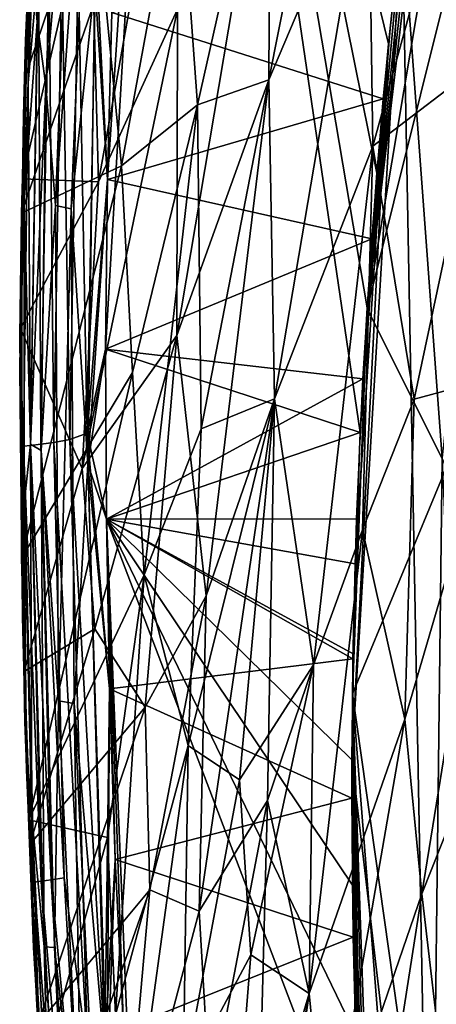
# Model space of a CAD drawing. Extents: x -186 to 186, y -543 to 2.
# Drawn here: x -186 to -161, y -288 to -231 of the extents above; entities that cross this region are included whole.
import ezdxf

# ---------------------------------------------------------------- set-up
doc = ezdxf.new("R2010")
doc.units = 0
doc.header["$MEASUREMENT"] = 0
doc.layers.get('0').update_dxf_attribs({"linetype": 'CONTINUOUS'})

msp = doc.modelspace()

# ---------------------------------------------------------------- linework, layer by layer
for points in [[(-148.397, -147.576, 0.007), (-165.278, -247.76, 0.007), (-155.884, -210.142, -0.1)], [(-165.278, -247.76, 0.007), (-148.397, -147.576, 0.007), (-159.455, -198.588, 0)], [(-180.563, -250.119, 0), (-176.512, -181.319, 0), (-165.677, -254.982, 0)], [(-180.563, -250.119, 0), (-180.458, -240.207, 0), (-176.512, -181.319, 0)], [(-180.458, -240.207, 0), (-180.194, -230.439, 0), (-176.512, -181.319, 0)], [(-176.512, -181.319, 0), (-164.02, -232.285, 0), (-164.703, -239.84, 0)], [(-165.273, -247.703, 0), (-165.677, -254.982, 0), (-176.512, -181.319, 0)], [(-165.273, -247.703, 0), (-176.512, -181.319, 0), (-164.703, -239.84, 0)], [(-164.02, -232.285, 0), (-176.512, -181.319, 0), (-163.437, -226.757, 0)], [(-160.888, -256.495, -0.073), (-163.222, -224.816, 0.003), (-154.528, -192.458, -0.053)], [(-160.789, -206.783, 0), (-165.278, -247.76, 0.007), (-159.455, -198.588, 0)], [(-165.075, -204.455, -156.112), (-170.923, -216.859, -117.117), (-171.023, -234.385, -117.149)], [(-165.075, -204.455, -156.112), (-171.023, -234.385, -117.149), (-165.195, -220.648, -156.18)], [(-165.075, -204.455, -156.112), (-165.194, -220.648, -156.18), (-171.023, -234.385, -117.149)], [(-165.075, -204.455, -156.112), (-171.023, -234.385, -117.149), (-170.923, -216.859, -117.116)], [(-183.244, -206.725, -2.462), (-184.559, -230.988, -2.484), (-184.854, -227.512, -3.474)], [(-183.315, -217.27, -1.645), (-184.559, -230.988, -2.484), (-183.244, -206.725, -2.462)], [(-160.789, -206.783, 0), (-161.981, -214.97, 0), (-165.278, -247.76, 0.007)], [(-165.278, -247.76, 0.007), (-160.634, -257.021, -0.089), (-155.884, -210.142, -0.1)], [(-181.302, -210.977, -0.435), (-182.586, -241.916, -0.441), (-183.486, -241.721, -0.967)], [(-181.302, -210.977, -0.435), (-183.486, -241.721, -0.967), (-182.555, -217.399, -0.956)], [(-181.188, -228.68, -0.103), (-182.586, -241.916, -0.441), (-181.302, -210.977, -0.435)], [(-175.885, -211.865, -78.093), (-181.456, -222.949, -35.203), (-180.988, -240.336, -42.058)], [(-176.369, -230.256, -77.796), (-175.885, -211.865, -78.093), (-180.988, -240.336, -42.058)], [(-184.387, -214.228, -5.544), (-184.73, -220.193, -4.511), (-185.243, -232.073, -5.582)], [(-165.278, -247.76, 0.007), (-161.981, -214.97, 0), (-163.03, -223.174, 0)], [(-158.81, -216.079, -194.584), (-165.195, -220.648, -156.18), (-164.929, -238.258, -156.216)], [(-158.81, -216.079, -194.584), (-164.929, -238.257, -156.216), (-165.194, -220.648, -156.18)], [(-158.81, -216.079, -194.584), (-164.929, -238.258, -156.216), (-158.281, -233.183, -194.75)], [(-158.81, -216.079, -194.584), (-158.281, -233.183, -194.749), (-164.929, -238.257, -156.216)], [(-170.923, -216.859, -117.117), (-176.369, -230.256, -77.796), (-176.394, -249.313, -77.523)], [(-170.923, -216.859, -117.117), (-176.394, -249.313, -77.523), (-171.023, -234.385, -117.149)], [(-170.923, -216.859, -117.116), (-175.185, -235.846, -86.99), (-176.263, -221.065, -77.34)], [(-170.923, -216.859, -117.116), (-171.023, -234.385, -117.149), (-175.185, -235.846, -86.99)], [(-183.315, -217.27, -1.645), (-184.058, -234.738, -1.659), (-184.559, -230.988, -2.484)], [(-182.555, -217.399, -0.956), (-184.058, -234.738, -1.659), (-183.315, -217.27, -1.645)], [(-182.555, -217.399, -0.956), (-183.486, -241.721, -0.967), (-184.058, -234.738, -1.659)], [(-184.854, -227.512, -3.474), (-185.37, -236.471, -4.553), (-184.73, -220.193, -4.511)], [(-184.73, -220.193, -4.511), (-185.37, -236.471, -4.553), (-185.243, -232.073, -5.582)], [(-184.528, -220.43, -3.475), (-185.101, -234.552, -3.496), (-184.483, -227.531, -2.53)], [(-184.97, -224.705, -4.546), (-185.101, -234.552, -3.496), (-184.528, -220.43, -3.475)], [(-165.195, -220.648, -156.18), (-171.023, -234.385, -117.149), (-170.695, -253.018, -117.113)], [(-165.194, -220.648, -156.18), (-170.696, -253.018, -117.113), (-171.023, -234.385, -117.149)], [(-165.194, -220.648, -156.18), (-164.929, -238.257, -156.216), (-170.696, -253.018, -117.113)], [(-165.195, -220.648, -156.18), (-170.695, -253.018, -117.113), (-164.929, -238.258, -156.216)], [(-176.263, -221.065, -77.34), (-179.644, -239.405, -52.701), (-180.716, -228.338, -42.545)], [(-176.263, -221.065, -77.34), (-175.185, -235.846, -86.99), (-179.644, -239.405, -52.701)], [(-185.478, -242.256, -5.601), (-184.97, -224.705, -4.546), (-184.842, -222.227, -5.562)], [(-181.456, -222.949, -35.203), (-185.286, -234.265, -5.586), (-185.417, -240.161, -5.597)], [(-180.988, -240.336, -42.058), (-181.456, -222.949, -35.203), (-185.417, -240.161, -5.597)], [(-181.456, -222.949, -35.203), (-184.906, -223.687, -5.564), (-185.286, -234.265, -5.586)], [(-165.278, -247.76, 0.007), (-163.03, -223.174, 0), (-163.931, -231.377, 0)], [(-184.97, -224.705, -4.546), (-185.59, -249.334, -4.603), (-185.101, -234.552, -3.496)], [(-185.59, -249.334, -4.603), (-184.97, -224.705, -4.546), (-185.478, -242.256, -5.601)], [(-161.56, -313.24, -0.021), (-166.161, -274.11, 0.001), (-163.222, -224.816, 0.003)], [(-163.222, -224.816, 0.003), (-166.161, -274.11, 0.001), (-164.02, -232.285, 0)], [(-161.56, -313.24, -0.021), (-163.222, -224.816, 0.003), (-160.888, -256.495, -0.073)], [(-185.477, -242.176, -5.601), (-185.057, -226.924, -5.574), (-180.716, -228.338, -42.545)], [(-182.175, -227.309, -0.44), (-181.643, -255.03, -0.109), (-181.145, -226.945, -0.109)], [(-181.145, -226.945, -0.109), (-181.643, -255.03, -0.109), (-180.458, -240.207, 0)], [(-181.145, -226.945, -0.109), (-180.458, -240.207, 0), (-180.194, -230.439, 0)], [(-185.321, -241.51, -3.681), (-185.37, -236.471, -4.553), (-184.854, -227.512, -3.474)], [(-184.559, -230.988, -2.484), (-185.321, -241.51, -3.681), (-184.854, -227.512, -3.474)], [(-185.101, -234.552, -3.496), (-184.961, -255.742, -2.557), (-184.483, -227.531, -2.53)], [(-184.483, -227.531, -2.53), (-184.961, -255.742, -2.557), (-184.362, -255.676, -1.707)], [(-184.483, -227.531, -2.53), (-184.362, -255.676, -1.707), (-183.881, -227.497, -1.689)], [(-183.881, -227.497, -1.689), (-184.362, -255.676, -1.707), (-183.601, -255.572, -1.001)], [(-183.881, -227.497, -1.689), (-183.601, -255.572, -1.001), (-183.118, -227.433, -0.991)], [(-183.118, -227.433, -0.991), (-183.601, -255.572, -1.001), (-182.661, -255.396, -0.444)], [(-183.118, -227.433, -0.991), (-182.661, -255.396, -0.444), (-182.175, -227.309, -0.44)], [(-182.175, -227.309, -0.44), (-182.661, -255.396, -0.444), (-181.643, -255.03, -0.109)], [(-163.499, -227.276, 0), (-180.194, -230.439, 0), (-164.326, -235.481, 0)], [(-185.477, -242.176, -5.601), (-180.716, -228.338, -42.545), (-179.644, -239.405, -52.701)], [(-181.188, -228.68, -0.103), (-181.606, -256.832, -0.104), (-182.586, -241.916, -0.441)], [(-180.458, -240.207, 0), (-181.606, -256.832, -0.104), (-181.188, -228.68, -0.103)], [(-180.458, -240.207, 0), (-181.188, -228.68, -0.103), (-180.194, -230.439, 0)], [(-176.369, -230.256, -77.796), (-180.988, -240.336, -42.058), (-181.936, -257.085, -33.967)], [(-176.369, -230.256, -77.796), (-181.936, -257.085, -33.967), (-176.394, -249.313, -77.523)], [(-164.326, -235.481, 0), (-180.194, -230.439, 0), (-180.458, -240.207, 0)], [(-184.559, -230.988, -2.484), (-184.949, -255.668, -2.531), (-185.321, -241.51, -3.681)], [(-184.058, -234.738, -1.659), (-184.949, -255.668, -2.531), (-184.559, -230.988, -2.484)], [(-165.278, -247.76, 0.007), (-163.931, -231.377, 0), (-164.682, -239.581, 0)], [(-185.37, -236.471, -4.553), (-185.419, -240.219, -5.598), (-185.243, -232.073, -5.582)], [(-164.02, -232.285, 0), (-166.161, -274.11, 0.001), (-165.969, -262.669, 0)], [(-164.02, -232.285, 0), (-165.969, -262.669, 0), (-165.677, -254.982, 0)], [(-164.02, -232.285, 0), (-165.677, -254.982, 0), (-165.273, -247.703, 0)], [(-164.703, -239.84, 0), (-164.02, -232.285, 0), (-165.273, -247.703, 0)], [(-158.281, -233.183, -194.75), (-164.929, -238.258, -156.216), (-162.517, -253.037, -166.346)], [(-158.281, -233.183, -194.749), (-162.516, -253.037, -166.348), (-164.929, -238.257, -156.216)], [(-158.281, -233.183, -194.75), (-162.517, -253.037, -166.346), (-157.15, -251.602, -194.845)], [(-158.281, -233.183, -194.749), (-157.15, -251.602, -194.845), (-162.516, -253.037, -166.348)], [(-185.59, -249.334, -4.603), (-185.374, -255.795, -3.52), (-185.101, -234.552, -3.496)], [(-185.101, -234.552, -3.496), (-185.374, -255.795, -3.52), (-184.961, -255.742, -2.557)], [(-171.023, -234.385, -117.149), (-176.394, -249.313, -77.523), (-174.682, -264.529, -87.104)], [(-171.023, -234.385, -117.149), (-174.972, -254.768, -87.108), (-175.185, -235.846, -86.99)], [(-171.023, -234.385, -117.149), (-170.696, -253.018, -117.113), (-174.972, -254.768, -87.108)], [(-171.023, -234.385, -117.149), (-174.682, -264.529, -87.104), (-170.695, -253.018, -117.113)], [(-184.058, -234.738, -1.659), (-184.327, -256.043, -1.671), (-184.949, -255.668, -2.531)], [(-183.486, -241.721, -0.967), (-184.327, -256.043, -1.671), (-184.058, -234.738, -1.659)], [(-180.458, -240.207, 0), (-165, -243.677, 0), (-164.326, -235.481, 0)], [(-175.185, -235.846, -86.99), (-178.998, -251.484, -57.435), (-179.644, -239.405, -52.701)], [(-175.185, -235.846, -86.99), (-178.3, -263.306, -61.065), (-178.998, -251.484, -57.435)], [(-175.185, -235.846, -86.99), (-174.972, -254.768, -87.108), (-178.3, -263.306, -61.065)], [(-185.584, -251.287, -4.764), (-185.419, -240.219, -5.598), (-185.37, -236.471, -4.553)], [(-185.321, -241.51, -3.681), (-185.584, -251.287, -4.764), (-185.37, -236.471, -4.553)], [(-164.929, -238.257, -156.216), (-168.415, -268.562, -126.949), (-170.696, -253.018, -117.113)], [(-164.929, -238.258, -156.216), (-170.695, -253.018, -117.113), (-168.415, -268.562, -126.948)], [(-164.929, -238.257, -156.216), (-165.533, -260.677, -146.823), (-168.415, -268.562, -126.949)], [(-164.929, -238.258, -156.216), (-168.415, -268.562, -126.948), (-165.533, -260.677, -146.824)], [(-164.929, -238.257, -156.216), (-162.516, -253.037, -166.348), (-165.533, -260.677, -146.823)], [(-164.929, -238.258, -156.216), (-165.533, -260.677, -146.824), (-162.517, -253.037, -166.346)], [(-185.475, -262.33, -5.629), (-185.477, -242.176, -5.601), (-179.644, -239.405, -52.701)], [(-179.644, -239.405, -52.701), (-178.998, -251.484, -57.435), (-185.475, -262.33, -5.629)], [(-185.482, -261.088, -5.626), (-185.419, -240.219, -5.598), (-185.584, -251.287, -4.764)], [(-185.417, -240.161, -5.597), (-185.541, -248.913, -5.612), (-180.988, -240.336, -42.058)], [(-180.988, -240.336, -42.058), (-185.541, -248.913, -5.612), (-181.936, -257.085, -33.967)], [(-180.563, -250.119, 0), (-180.458, -240.207, 0), (-181.643, -255.03, -0.109)], [(-180.563, -250.119, 0), (-181.606, -256.832, -0.104), (-180.458, -240.207, 0)], [(-165, -243.677, 0), (-180.458, -240.207, 0), (-180.563, -250.119, 0)], [(-185.584, -251.287, -4.764), (-185.321, -241.51, -3.681), (-185.326, -259.174, -3.522)], [(-184.949, -255.668, -2.531), (-185.326, -259.174, -3.522), (-185.321, -241.51, -3.681)], [(-183.486, -241.721, -0.967), (-183.318, -270.671, -0.975), (-184.327, -256.043, -1.671)], [(-182.586, -241.916, -0.441), (-183.318, -270.671, -0.975), (-183.486, -241.721, -0.967)], [(-182.586, -241.916, -0.441), (-182.407, -270.826, -0.444), (-183.318, -270.671, -0.975)], [(-181.606, -256.832, -0.104), (-182.407, -270.826, -0.444), (-182.586, -241.916, -0.441)], [(-185.478, -242.256, -5.601), (-185.421, -265.763, -5.632), (-185.59, -249.334, -4.603)], [(-180.563, -250.119, 0), (-165.519, -251.853, 0), (-165, -243.677, 0)], [(-165.278, -247.76, 0.007), (-166.125, -270.264, 0.007), (-160.634, -257.021, -0.089)], [(-166.125, -270.264, 0.007), (-165.278, -247.76, 0.007), (-165.721, -255.948, 0)], [(-181.936, -257.085, -33.967), (-185.541, -248.913, -5.612), (-185.318, -268.948, -5.633)], [(-185.59, -249.334, -4.603), (-185.194, -274.704, -4.611), (-185.374, -255.795, -3.52)], [(-185.59, -249.334, -4.603), (-185.421, -265.763, -5.632), (-185.194, -274.704, -4.611)], [(-176.394, -249.313, -77.523), (-181.936, -257.085, -33.967), (-181.191, -266.455, -38.326)], [(-176.394, -249.313, -77.523), (-181.191, -266.455, -38.326), (-178.242, -271.045, -59.534)], [(-176.394, -249.313, -77.523), (-178.242, -271.045, -59.534), (-174.682, -264.529, -87.104)], [(-180.517, -260.046, 0), (-180.563, -250.119, 0), (-181.643, -255.03, -0.109)], [(-180.563, -250.119, 0), (-180.517, -260.046, 0), (-181.606, -256.832, -0.104)], [(-180.563, -250.119, 0), (-165.677, -254.982, 0), (-180.517, -260.046, 0)], [(-180.517, -260.046, 0), (-165.519, -251.853, 0), (-180.563, -250.119, 0)], [(-185.326, -259.174, -3.522), (-185.294, -271.896, -4.784), (-185.584, -251.287, -4.764)], [(-185.482, -261.088, -5.626), (-185.584, -251.287, -4.764), (-185.294, -271.896, -4.784)], [(-178.998, -251.484, -57.435), (-185.061, -277.627, -5.643), (-185.475, -262.33, -5.629)], [(-178.998, -251.484, -57.435), (-178.3, -263.306, -61.065), (-185.061, -277.627, -5.643)], [(-165.519, -251.853, 0), (-180.517, -260.046, 0), (-165.885, -260.038, 0)], [(-157.15, -251.602, -194.845), (-163.06, -271.733, -156.05), (-162.079, -281.935, -156.01)], [(-157.15, -251.602, -194.845), (-162.517, -253.037, -166.346), (-163.06, -271.733, -156.05)], [(-157.15, -251.602, -194.845), (-162.079, -281.935, -156.01), (-163.06, -271.733, -156.05)], [(-157.15, -251.602, -194.845), (-163.06, -271.733, -156.05), (-162.516, -253.037, -166.348)], [(-157.15, -251.602, -194.845), (-162.079, -281.935, -156.01), (-155.78, -266.103, -194.833)], [(-157.15, -251.602, -194.845), (-155.78, -266.103, -194.833), (-162.079, -281.935, -156.01)], [(-170.696, -253.018, -117.113), (-172.731, -275.275, -97.03), (-175.74, -273.274, -77.068)], [(-170.696, -253.018, -117.113), (-175.74, -273.274, -77.068), (-174.972, -254.768, -87.108)], [(-170.695, -253.018, -117.113), (-174.682, -264.529, -87.104), (-175.094, -282.957, -77.934)], [(-170.695, -253.018, -117.113), (-175.094, -282.957, -77.934), (-171.09, -276.485, -107.228)], [(-170.696, -253.018, -117.113), (-168.415, -268.562, -126.949), (-172.731, -275.275, -97.03)], [(-170.695, -253.018, -117.113), (-171.09, -276.485, -107.228), (-168.415, -268.562, -126.948)], [(-162.517, -253.037, -166.346), (-165.533, -260.677, -146.824), (-163.06, -271.733, -156.05)], [(-162.516, -253.037, -166.348), (-163.06, -271.733, -156.05), (-165.533, -260.677, -146.823)], [(-174.972, -254.768, -87.108), (-175.74, -273.274, -77.068), (-178.3, -263.306, -61.065)], [(-183.601, -255.572, -1.001), (-181.602, -291.514, -0.447), (-182.661, -255.396, -0.444)], [(-182.661, -255.396, -0.444), (-180.61, -291, -0.111), (-181.643, -255.03, -0.109)], [(-182.661, -255.396, -0.444), (-181.602, -291.514, -0.447), (-180.61, -291, -0.111)], [(-180.517, -260.046, 0), (-181.643, -255.03, -0.109), (-180.328, -269.966, 0)], [(-181.643, -255.03, -0.109), (-180.61, -291, -0.111), (-180.328, -269.966, 0)], [(-165.677, -254.982, 0), (-165.969, -262.669, 0), (-180.517, -260.046, 0)], [(-185.374, -255.795, -3.52), (-184.337, -281.207, -2.571), (-184.961, -255.742, -2.557)], [(-185.374, -255.795, -3.52), (-184.746, -281.27, -3.538), (-184.337, -281.207, -2.571)], [(-185.194, -274.704, -4.611), (-184.746, -281.27, -3.538), (-185.374, -255.795, -3.52)], [(-184.949, -255.668, -2.531), (-184.881, -277.445, -3.535), (-185.326, -259.174, -3.522)], [(-184.961, -255.742, -2.557), (-183.741, -281.127, -1.717), (-184.362, -255.676, -1.707)], [(-184.961, -255.742, -2.557), (-184.337, -281.207, -2.571), (-183.741, -281.127, -1.717)], [(-184.949, -255.668, -2.531), (-184.163, -285.047, -2.528), (-184.881, -277.445, -3.535)], [(-184.327, -256.043, -1.671), (-184.163, -285.047, -2.528), (-184.949, -255.668, -2.531)], [(-184.362, -255.676, -1.707), (-182.983, -281.007, -1.007), (-183.601, -255.572, -1.001)], [(-184.362, -255.676, -1.707), (-183.741, -281.127, -1.717), (-182.983, -281.007, -1.007)], [(-183.601, -255.572, -1.001), (-182.983, -281.007, -1.007), (-181.602, -291.514, -0.447)], [(-166.125, -270.264, 0.007), (-165.721, -255.948, 0), (-166.011, -264.12, 0)], [(-184.327, -256.043, -1.671), (-183.553, -285.082, -1.681), (-184.163, -285.047, -2.528)], [(-183.318, -270.671, -0.975), (-183.553, -285.082, -1.681), (-184.327, -256.043, -1.671)], [(-161.56, -313.24, -0.021), (-160.888, -256.495, -0.073), (-158.51, -318.478, -0.147)], [(-181.936, -257.085, -33.967), (-185.318, -268.948, -5.633), (-181.191, -266.455, -38.326)], [(-181.606, -256.832, -0.104), (-180.47, -292.953, -0.106), (-182.407, -270.826, -0.444)], [(-180.328, -269.966, 0), (-180.47, -292.953, -0.106), (-181.606, -256.832, -0.104)], [(-180.517, -260.046, 0), (-180.328, -269.966, 0), (-181.606, -256.832, -0.104)], [(-166.125, -270.264, 0.007), (-159.271, -318.76, -0.088), (-160.634, -257.021, -0.089)], [(-185.326, -259.174, -3.522), (-184.881, -277.445, -3.535), (-185.294, -271.896, -4.784)], [(-165.885, -260.038, 0), (-180.517, -260.046, 0), (-166.099, -268.204, 0)], [(-165.615, -299.122, 0), (-178.899, -299.784, 0), (-180.517, -260.046, 0)], [(-180.517, -260.046, 0), (-165.969, -262.669, 0), (-166.091, -267.928, 0)], [(-165.615, -299.122, 0), (-180.517, -260.046, 0), (-165.958, -290.171, 0)], [(-180.517, -260.046, 0), (-166.132, -281.441, 0), (-165.958, -290.171, 0)], [(-178.899, -299.784, 0), (-179.523, -289.828, 0), (-180.517, -260.046, 0)], [(-179.523, -289.828, 0), (-179.996, -279.928, 0), (-180.517, -260.046, 0)], [(-166.091, -267.928, 0), (-166.161, -274.11, 0), (-180.517, -260.046, 0)], [(-166.161, -274.11, 0), (-166.132, -281.441, 0), (-180.517, -260.046, 0)], [(-180.517, -260.046, 0), (-179.996, -279.928, 0), (-180.328, -269.966, 0)], [(-166.099, -268.204, 0), (-180.517, -260.046, 0), (-180.328, -269.966, 0)], [(-184.935, -280.52, -5.643), (-185.482, -261.088, -5.626), (-185.294, -271.896, -4.784)], [(-165.533, -260.677, -146.824), (-168.415, -268.562, -126.948), (-168.662, -287.768, -116.809)], [(-165.533, -260.677, -146.824), (-168.662, -287.768, -116.809), (-163.06, -271.733, -156.05)], [(-165.533, -260.677, -146.823), (-163.06, -271.733, -156.05), (-168.662, -287.769, -116.808)], [(-165.533, -260.677, -146.823), (-168.662, -287.769, -116.808), (-168.415, -268.562, -126.949)], [(-166.091, -267.928, 0), (-165.969, -262.669, 0), (-166.161, -274.11, 0.001)], [(-178.3, -263.306, -61.065), (-180.463, -278.657, -40.501), (-185.061, -277.627, -5.643)], [(-178.3, -263.306, -61.065), (-179.982, -289.019, -40.087), (-180.463, -278.657, -40.501)], [(-178.3, -263.306, -61.065), (-175.74, -273.274, -77.068), (-179.982, -289.019, -40.087)], [(-174.682, -264.529, -87.104), (-178.242, -271.045, -59.534), (-177.982, -281.719, -57.92)], [(-174.682, -264.529, -87.104), (-177.982, -281.719, -57.92), (-175.094, -282.957, -77.934)], [(-185.194, -274.704, -4.611), (-185.421, -265.763, -5.632), (-184.598, -288.06, -5.649)], [(-155.78, -266.103, -194.833), (-162.079, -281.935, -156.01), (-160.808, -292.774, -155.972)], [(-155.78, -266.103, -194.833), (-160.808, -292.774, -155.972), (-162.079, -281.935, -156.01)], [(-181.191, -266.455, -38.326), (-185.318, -268.948, -5.633), (-184.991, -279.069, -5.642)], [(-181.191, -266.455, -38.326), (-184.991, -279.069, -5.642), (-178.242, -271.045, -59.534)], [(-180.328, -269.966, 0), (-166.165, -276.358, 0), (-166.099, -268.204, 0)], [(-168.415, -268.562, -126.949), (-172.07, -285.507, -96.971), (-172.731, -275.275, -97.03)], [(-168.415, -268.562, -126.949), (-168.662, -287.769, -116.808), (-172.07, -285.507, -96.971)], [(-168.415, -268.562, -126.948), (-171.09, -276.485, -107.228), (-168.662, -287.768, -116.809)], [(-179.996, -279.928, 0), (-180.328, -269.966, 0), (-180.61, -291, -0.111)], [(-180.328, -269.966, 0), (-179.996, -279.928, 0), (-180.47, -292.953, -0.106)], [(-166.165, -276.358, 0), (-180.328, -269.966, 0), (-179.996, -279.928, 0)], [(-166.125, -270.264, 0.007), (-166.165, -276.358, 0), (-166.089, -284.473, 0)], [(-166.125, -270.264, 0.007), (-158.847, -362.714, 0.007), (-159.271, -318.76, -0.088)], [(-166.125, -270.264, 0.007), (-165.083, -308.83, 0), (-164.509, -316.942, 0)], [(-166.125, -270.264, 0.007), (-165.538, -300.738, 0), (-165.083, -308.83, 0)], [(-158.847, -362.714, 0.007), (-166.125, -270.264, 0.007), (-164.509, -316.942, 0)], [(-166.125, -270.264, 0.007), (-166.089, -284.473, 0), (-165.876, -292.601, 0)], [(-166.125, -270.264, 0.007), (-165.876, -292.601, 0), (-165.538, -300.738, 0)], [(-183.318, -270.671, -0.975), (-181.957, -299.264, -0.979), (-183.553, -285.082, -1.681)], [(-182.407, -270.826, -0.444), (-181.957, -299.264, -0.979), (-183.318, -270.671, -0.975)], [(-182.407, -270.826, -0.444), (-181.039, -299.379, -0.446), (-181.957, -299.264, -0.979)], [(-180.47, -292.953, -0.106), (-181.039, -299.379, -0.446), (-182.407, -270.826, -0.444)], [(-184.991, -279.069, -5.642), (-184.517, -289.546, -5.65), (-178.242, -271.045, -59.534)], [(-177.982, -281.719, -57.92), (-178.242, -271.045, -59.534), (-184.517, -289.546, -5.65)], [(-185.294, -271.896, -4.784), (-184.789, -285.076, -4.901), (-184.935, -280.52, -5.643)], [(-184.881, -277.445, -3.535), (-184.789, -285.076, -4.901), (-185.294, -271.896, -4.784)], [(-163.06, -271.733, -156.05), (-168.662, -287.768, -116.809), (-167.638, -298.174, -116.745)], [(-163.06, -271.733, -156.05), (-167.638, -298.174, -116.745), (-168.662, -287.769, -116.808)], [(-163.06, -271.733, -156.05), (-167.638, -298.174, -116.745), (-162.079, -281.935, -156.01)], [(-163.06, -271.733, -156.05), (-162.079, -281.935, -156.01), (-167.638, -298.174, -116.745)], [(-175.74, -273.274, -77.068), (-179.343, -299.456, -39.635), (-179.982, -289.019, -40.087)], [(-175.74, -273.274, -77.068), (-176.035, -292.937, -66.791), (-179.343, -299.456, -39.635)], [(-175.74, -273.274, -77.068), (-172.731, -275.275, -97.03), (-176.035, -292.937, -66.791)], [(-165.209, -306.756, 0.001), (-165.615, -299.122, 0), (-166.161, -274.11, 0.001)], [(-166.161, -274.11, 0.001), (-161.56, -313.24, -0.021), (-165.209, -306.756, 0.001)], [(-165.615, -299.122, 0), (-165.958, -290.171, 0), (-166.161, -274.11, 0.001)], [(-165.958, -290.171, 0), (-166.132, -281.441, 0), (-166.161, -274.11, 0.001)], [(-185.194, -274.704, -4.611), (-184.377, -292.373, -4.63), (-184.746, -281.27, -3.538)], [(-185.194, -274.704, -4.611), (-184.598, -288.06, -5.649), (-184.377, -292.373, -4.63)], [(-172.731, -275.275, -97.03), (-172.07, -285.507, -96.971), (-176.035, -292.937, -66.791)], [(-179.996, -279.928, 0), (-166.089, -284.473, 0), (-166.165, -276.358, 0)], [(-171.09, -276.485, -107.228), (-175.094, -282.957, -77.934), (-174.447, -293.983, -77.099)], [(-171.09, -276.485, -107.228), (-174.447, -293.983, -77.099), (-171.859, -305.423, -87.072)], [(-171.09, -276.485, -107.228), (-171.859, -305.423, -87.072), (-168.662, -287.768, -116.809)], [(-184.348, -292.666, -5.652), (-185.061, -277.627, -5.643), (-180.463, -278.657, -40.501)], [(-184.881, -277.445, -3.535), (-183.819, -298.655, -3.553), (-184.789, -285.076, -4.901)], [(-184.163, -285.047, -2.528), (-183.819, -298.655, -3.553), (-184.881, -277.445, -3.535)], [(-184.348, -292.666, -5.652), (-180.463, -278.657, -40.501), (-179.982, -289.019, -40.087)], [(-179.523, -289.828, 0), (-179.996, -279.928, 0), (-180.61, -291, -0.111)], [(-179.996, -279.928, 0), (-179.523, -289.828, 0), (-180.47, -292.953, -0.106)], [(-179.996, -279.928, 0), (-179.523, -289.828, 0), (-166.089, -284.473, 0)], [(-184.935, -280.52, -5.643), (-183.563, -304.899, -4.7), (-183.482, -305.344, -5.658)], [(-184.935, -280.52, -5.643), (-184.789, -285.076, -4.901), (-183.563, -304.899, -4.7)], [(-184.746, -281.27, -3.538), (-183.109, -302.508, -2.578), (-184.337, -281.207, -2.571)], [(-184.746, -281.27, -3.538), (-183.515, -302.584, -3.548), (-183.109, -302.508, -2.578)], [(-184.377, -292.373, -4.63), (-183.515, -302.584, -3.548), (-184.746, -281.27, -3.538)], [(-184.337, -281.207, -2.571), (-182.516, -302.408, -1.722), (-183.741, -281.127, -1.717)], [(-184.337, -281.207, -2.571), (-183.109, -302.508, -2.578), (-182.516, -302.408, -1.722)], [(-183.741, -281.127, -1.717), (-181.762, -302.265, -1.01), (-182.983, -281.007, -1.007)], [(-183.741, -281.127, -1.717), (-182.516, -302.408, -1.722), (-181.762, -302.265, -1.01)], [(-182.983, -281.007, -1.007), (-181.762, -302.265, -1.01), (-181.602, -291.514, -0.447)], [(-184.517, -289.546, -5.65), (-183.943, -298.764, -5.655), (-177.982, -281.719, -57.92)], [(-177.982, -281.719, -57.92), (-183.943, -298.764, -5.655), (-179.596, -299.925, -37.59)], [(-177.982, -281.719, -57.92), (-179.596, -299.925, -37.59), (-175.094, -282.957, -77.934)], [(-162.079, -281.935, -156.01), (-167.638, -298.174, -116.745), (-166.324, -309.164, -116.706)], [(-162.079, -281.935, -156.01), (-166.324, -309.164, -116.706), (-167.638, -298.174, -116.745)], [(-162.079, -281.935, -156.01), (-166.324, -309.164, -116.706), (-160.808, -292.774, -155.972)], [(-162.079, -281.935, -156.01), (-160.808, -292.774, -155.972), (-166.324, -309.164, -116.706)], [(-174.447, -293.983, -77.099), (-175.094, -282.957, -77.934), (-179.596, -299.925, -37.59)], [(-179.523, -289.828, 0), (-165.876, -292.601, 0), (-166.089, -284.473, 0)], [(-183.819, -298.655, -3.553), (-183.563, -304.899, -4.7), (-184.789, -285.076, -4.901)], [(-184.163, -285.047, -2.528), (-182.201, -313.54, -2.537), (-183.819, -298.655, -3.553)], [(-183.553, -285.082, -1.681), (-182.201, -313.54, -2.537), (-184.163, -285.047, -2.528)], [(-183.553, -285.082, -1.681), (-181.591, -313.548, -1.687), (-182.201, -313.54, -2.537)], [(-181.957, -299.264, -0.979), (-181.591, -313.548, -1.687), (-183.553, -285.082, -1.681)], [(-172.07, -285.507, -96.971), (-173.577, -304.258, -76.865), (-176.035, -292.937, -66.791)], [(-172.07, -285.507, -96.971), (-168.662, -287.769, -116.808), (-173.577, -304.258, -76.865)], [(-183.064, -310.576, -5.661), (-184.377, -292.373, -4.63), (-184.598, -288.06, -5.649)], [(-168.662, -287.769, -116.808), (-172.477, -314.727, -76.779), (-173.577, -304.258, -76.865)], [(-168.662, -287.769, -116.808), (-167.638, -298.174, -116.745), (-172.477, -314.727, -76.779)], [(-168.662, -287.768, -116.809), (-171.859, -305.423, -87.072), (-167.638, -298.174, -116.745)]]:
    msp.add_3dface(points)

doc.saveas('drawing.dxf')
